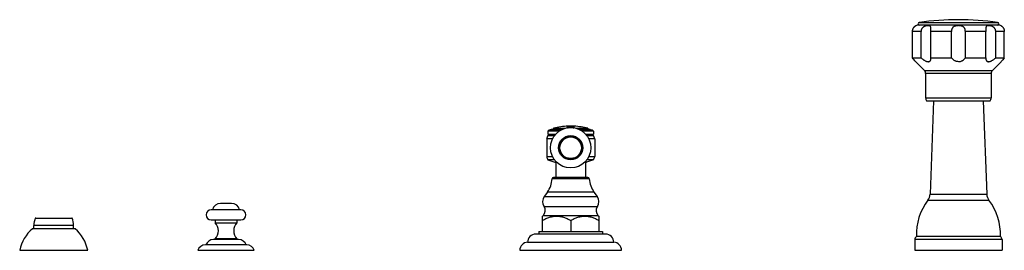
# Model space of a CAD drawing. Units: inches. Extents: x -0.7 to 22.1, y 6.3 to 11.7.
import ezdxf

# ---------------------------------------------------------------- set-up
doc = ezdxf.new("R2010")
doc.units = ezdxf.units.IN
doc.header["$LTSCALE"] = 1.21
doc.header["$MEASUREMENT"] = 0
doc.layers.get('0').update_dxf_attribs({"linetype": 'CONTINUOUS'})

msp = doc.modelspace()

# ---------------------------------------------------------------- linework, layer by layer
at = {"color": 7, "linetype": 'CONTINUOUS'}
for p, q in [((20.082, 11.548), (20.079, 11.546)), ((22, 11.561), (20.145, 11.561)), ((22.065, 11.546), (22.062, 11.548)), ((20.007, 10.801), (20.007, 11.411)), ((20.205, 10.801), (20.205, 11.411)), ((20.433, 10.801), (20.433, 11.411)), ((20.911, 10.801), (20.911, 11.411)), ((21.233, 10.801), (21.233, 11.411)), ((21.712, 10.801), (21.712, 11.411)), ((21.94, 10.801), (21.94, 11.411)), ((22.138, 10.801), (22.138, 11.411)), ((20.007, 10.801), (20.205, 10.801)), ((20.433, 10.801), (20.911, 10.801)), ((20.434, 10.785), (20.433, 10.801)), ((21.233, 10.801), (21.712, 10.801)), ((21.712, 10.801), (21.711, 10.785)), ((21.94, 10.801), (22.138, 10.801)), ((20.284, 10.506), (20.082, 10.712)), ((20.082, 10.712), (20.082, 10.712)), ((21.861, 10.506), (22.062, 10.712)), ((22.062, 10.712), (22.062, 10.712)), ((20.312, 10.436), (20.312, 9.876)), ((21.832, 10.436), (21.832, 9.876)), ((20.332, 9.801), (21.812, 9.801)), ((20.497, 9.801), (20.415, 7.637)), ((21.648, 9.801), (21.729, 7.637)), ((11.987, 9.213), (11.987, 9.205)), ((11.987, 9.201), (11.987, 9.189)), ((12.01, 9.208), (12.01, 9.211)), ((12.011, 9.213), (12.011, 9.214)), ((12.022, 9.214), (12.011, 9.214)), ((12.011, 9.213), (12.015, 9.213)), ((12.011, 9.201), (12.011, 9.202)), ((12.015, 9.202), (12.011, 9.202)), ((12.011, 9.201), (12.015, 9.201)), ((12.011, 9.19), (12.011, 9.195)), ((12.014, 9.196), (12.017, 9.196)), ((12.015, 9.213), (12.022, 9.213)), ((12.015, 9.201), (12.021, 9.201)), ((12.03, 9.215), (12.022, 9.214)), ((12.023, 9.206), (12.025, 9.206)), ((12.04, 9.215), (12.03, 9.215)), ((12.042, 9.206), (12.039, 9.206)), ((12.119, 9.214), (12.11, 9.215)), ((12.11, 9.214), (12.127, 9.213)), ((12.127, 9.214), (12.119, 9.214)), ((12.134, 9.214), (12.127, 9.214)), ((12.127, 9.213), (12.138, 9.213)), ((12.129, 9.201), (12.134, 9.201)), ((12.138, 9.214), (12.134, 9.214)), ((12.134, 9.201), (12.138, 9.201)), ((12.138, 9.214), (12.138, 9.213)), ((12.138, 9.202), (12.138, 9.201)), ((12.138, 9.201), (12.138, 9.201)), ((12.138, 9.195), (12.138, 9.19)), ((12.156, 9.211), (12.156, 9.213)), ((12.156, 9.189), (12.156, 9.201)), ((11.653, 8.919), (11.515, 8.919)), ((11.515, 8.919), (11.515, 8.509)), ((11.571, 9.015), (11.543, 8.999)), ((11.543, 8.999), (11.703, 8.999)), ((11.567, 9.124), (11.545, 9.102)), ((11.808, 9.102), (11.545, 9.102)), ((11.545, 9.102), (11.545, 9.03)), ((11.545, 9.03), (11.727, 9.03)), ((11.545, 9.03), (11.571, 9.015)), ((11.618, 9.14), (11.567, 9.124)), ((11.849, 9.124), (11.567, 9.124)), ((11.715, 9.015), (11.571, 9.015)), ((11.879, 9.14), (11.618, 9.14)), ((12.527, 9.14), (12.266, 9.14)), ((12.578, 9.124), (12.296, 9.124)), ((12.6, 9.102), (12.337, 9.102)), ((12.417, 9.03), (12.6, 9.03)), ((12.574, 9.015), (12.429, 9.015)), ((12.442, 8.999), (12.601, 8.999)), ((12.63, 8.919), (12.492, 8.919)), ((12.527, 9.14), (12.578, 9.124)), ((12.6, 9.03), (12.574, 9.015)), ((12.574, 9.015), (12.601, 8.999)), ((12.578, 9.124), (12.6, 9.102)), ((12.6, 9.102), (12.6, 9.03)), ((12.63, 8.919), (12.63, 8.509)), ((11.515, 8.509), (11.653, 8.509)), ((12.492, 8.509), (12.63, 8.509)), ((11.702, 8.43), (11.545, 8.43)), ((11.545, 8.43), (11.702, 8.379)), ((11.702, 8.379), (11.746, 8.379)), ((11.729, 8.379), (11.729, 8.02)), ((12.399, 8.379), (12.443, 8.379)), ((12.416, 8.379), (12.416, 8.02)), ((12.6, 8.43), (12.443, 8.43)), ((12.6, 8.43), (12.443, 8.379)), ((12.471, 8.02), (11.673, 8.02)), ((11.532, 7.686), (11.458, 7.58)), ((12.613, 7.686), (12.687, 7.58)), ((4.2, 7.423), (3.944, 7.423)), ((4.418, 7.271), (3.726, 7.271)), ((11.431, 7.137), (11.416, 7.122)), ((11.416, 6.77), (11.416, 7.122)), ((12.713, 7.137), (12.729, 7.122)), ((12.729, 7.122), (12.729, 6.77)), ((-0.39, 6.833), (-0.39, 6.913)), ((-0.346, 7.083), (0.49, 7.083)), ((0.535, 6.833), (0.535, 6.913)), ((4.418, 7.036), (3.726, 7.036)), ((3.822, 7.036), (3.822, 6.973)), ((3.822, 6.973), (4.322, 6.973)), ((4.322, 7.036), (4.322, 6.973)), ((12.072, 7.02), (12.072, 6.77)), ((0.567, 6.833), (-0.423, 6.833)), ((12.885, 6.708), (11.259, 6.708)), ((11.331, 6.77), (12.813, 6.77)), ((11.331, 6.77), (11.331, 6.708)), ((12.813, 6.77), (12.813, 6.708)), ((22.047, 6.653), (20.097, 6.653)), ((4.552, 6.458), (3.593, 6.458)), ((4.365, 6.583), (3.78, 6.583)), ((3.822, 6.598), (3.822, 6.583)), ((4.322, 6.598), (3.822, 6.598)), ((4.322, 6.598), (4.322, 6.583)), ((11.072, 6.52), (13.072, 6.52)), ((20.06, 6.582), (20.06, 6.333)), ((22.085, 6.582), (22.085, 6.333)), ((-0.718, 6.333), (0.862, 6.333)), ((3.416, 6.333), (4.728, 6.333)), ((10.892, 6.333), (13.252, 6.333)), ((20.06, 6.333), (22.085, 6.333))]:
    msp.add_line(p, q, dxfattribs=at)
at = {"color": 9, "linetype": 'CONTINUOUS'}
for p, q in [((20.163, 11.621), (21.981, 11.621)), ((20.205, 11.411), (20.007, 11.411)), ((20.911, 11.411), (20.433, 11.411)), ((21.712, 11.411), (21.233, 11.411)), ((22.138, 11.411), (21.94, 11.411)), ((20.284, 10.506), (21.861, 10.506)), ((21.832, 10.436), (20.312, 10.436)), ((20.312, 9.876), (21.832, 9.876)), ((11.947, 9.164), (11.677, 9.164)), ((12.025, 9.208), (12.025, 9.207)), ((12.027, 9.202), (12.027, 9.201)), ((12.04, 9.215), (12.04, 9.214)), ((12.11, 9.214), (12.11, 9.215)), ((12.122, 9.201), (12.122, 9.202)), ((12.467, 9.164), (12.197, 9.164)), ((12.502, 7.992), (11.643, 7.992)), ((11.458, 7.58), (12.687, 7.58)), ((12.613, 7.686), (11.532, 7.686)), ((20.415, 7.637), (21.729, 7.637)), ((11.454, 7.352), (12.691, 7.352)), ((20.364, 7.494), (21.78, 7.494)), ((12.713, 7.137), (11.431, 7.137)), ((0.535, 6.913), (-0.39, 6.913)), ((-0.355, 7.077), (0.5, 7.077)), ((22.085, 6.582), (20.06, 6.582))]:
    msp.add_line(p, q, dxfattribs=at)
at = {"color": 7, "linetype": 'CONTINUOUS'}
for radius in [0.469, 0.281, 0.262, 0.25]:
    msp.add_circle((12.072, 8.714), radius, dxfattribs=at)
for centre, radius, start, end in [((21.072, 5.296), 6.39, 81.821, 98.179), ((20.145, 11.411), 0.15, 90, 114.6243), ((20.167, 11.592), 0.0302, 98.179, 270), ((21.977, 11.592), 0.0302, 270, 81.821), ((22, 11.411), 0.15, 65.3757, 90), ((17.926, 8.974), 2.769, 38.8776, 41.2944), ((24.259, 8.94), 2.822, 138.7283, 141.0997), ((20.212, 10.436), 0.1, 0, 44.3312), ((21.932, 10.436), 0.1, 135.6688, 180), ((20.462, 9.876), 0.15, 180, 209.9264), ((21.682, 9.876), 0.15, 330.0736, 360), ((11.685, 9.135), 0.03, 104.763, 170.0033), ((12.072, 7.665), 1.551, 92.2545, 104.763), ((12.072, 7.665), 1.55, 92.256, 93.1443), ((12.042, 7.711), 1.495, 90.7365, 92.1151), ((12.072, 7.665), 1.539, 92.2716, 93.1661), ((12.072, 7.665), 1.538, 92.2731, 93.1682), ((12.072, 7.665), 1.533, 87.7563, 92.0566), ((12.023, 9.342), 0.141, 269.0885, 271.7232), ((11.994, 8.078), 1.13, 88.0948, 88.4664), ((11.994, 8.078), 1.129, 88.0941, 88.4654), ((12.042, 7.711), 1.495, 90.0446, 90.687), ((12.072, 7.665), 1.538, 88.1413, 91.6723), ((12.072, 7.665), 1.537, 88.1401, 91.6734), ((11.994, 8.078), 1.13, 87.3533, 88.0948), ((11.994, 8.078), 1.129, 87.7228, 88.0941), ((12.072, 7.665), 1.55, 88.624, 91.1912), ((12.072, 7.665), 1.549, 88.6231, 91.1919), ((12.072, 7.665), 1.549, 88.623, 91.1921), ((12.127, 8.782), 0.433, 100.6832, 101.3817), ((12.127, 9.343), 0.141, 268.0914, 270.7249), ((12.127, 9.347), 0.146, 268.1325, 270.6869), ((12.072, 7.665), 1.551, 86.8947, 87.5606), ((12.072, 7.665), 1.55, 86.8927, 87.559), ((12.072, 7.665), 1.548, 86.8896, 87.5566), ((12.072, 7.665), 1.539, 86.8712, 87.5421), ((12.072, 7.665), 1.538, 86.8691, 87.5405), ((12.072, 7.665), 1.551, 75.237, 86.8891), ((12.46, 9.135), 0.03, 9.9967, 75.237), ((12.81, 8.506), 1.36, 158.726, 162.3017), ((11.334, 8.506), 1.36, 17.6983, 21.274), ((12.801, 8.952), 1.36, 199.0138, 202.5745), ((11.344, 8.952), 1.36, 337.4255, 340.9862), ((11.673, 7.989), 0.031, 90, 175.1903), ((12.471, 7.989), 0.031, 4.8097, 90), ((11.02, 8.044), 0.625, 325.011, 355.1903), ((13.125, 8.044), 0.625, 184.8097, 214.989), ((11.625, 7.463), 0.204, 145.011, 213.0478), ((12.52, 7.463), 0.204, 326.9522, 34.989), ((20.166, 7.646), 0.25, 322.5618, 357.8496), ((21.979, 7.646), 0.25, 182.1504, 217.4382), ((3.944, 7.235), 0.188, 90, 168.9603), ((4.2, 7.235), 0.188, 11.0397, 90), ((11.31, 7.258), 0.172, 314.9174, 33.0478), ((12.835, 7.258), 0.172, 146.9522, 225.0826), ((21.396, 6.704), 1.3, 142.5618, 182.2249), ((20.748, 6.704), 1.3, 357.7751, 37.4382), ((3.726, 7.154), 0.117, 90, 270), ((4.418, 7.154), 0.117, 270, 90), ((0.01, 6.913), 0.4, 155.7791, 180), ((-0.346, 7.073), 0.01, 90, 155.7791), ((0.49, 7.073), 0.01, 24.2209, 90), ((0.135, 6.913), 0.4, 0, 24.2209), ((3.612, 6.786), 0.282, 318.253, 41.747), ((4.532, 6.786), 0.282, 138.253, 221.747), ((0.164, 6.15), 0.9, 130.6439, 168.2749), ((-0.019, 6.15), 0.9, 11.7251, 49.3561), ((11.259, 6.521), 0.187, 90, 180.3064), ((12.885, 6.521), 0.187, 359.6936, 90), ((20.146, 6.582), 0.086, 124.3384, 180), ((21.999, 6.582), 0.086, 0, 55.6616), ((3.593, 6.271), 0.187, 90, 160.6371), ((3.78, 6.396), 0.187, 90, 160.6371), ((4.365, 6.396), 0.187, 19.3629, 90), ((4.552, 6.271), 0.187, 19.3629, 90), ((11.079, 6.333), 0.187, 92.1854, 180), ((13.065, 6.333), 0.187, 0, 87.8146)]:
    msp.add_arc(centre, radius, start, end, dxfattribs=at)
for points, knots in [([(20.007, 11.411), (20.007, 11.417), (20.007, 11.427), (20.01, 11.443), (20.013, 11.458), (20.018, 11.471), (20.022, 11.48), (20.026, 11.489), (20.031, 11.499), (20.039, 11.509), (20.047, 11.519), (20.053, 11.525), (20.058, 11.53), (20.061, 11.533), (20.064, 11.536), (20.067, 11.538), (20.07, 11.54), (20.073, 11.542), (20.075, 11.543), (20.077, 11.544), (20.078, 11.545), (20.079, 11.546), (20.08, 11.546), (20.08, 11.547), (20.081, 11.547), (20.081, 11.547), (20.082, 11.547), (20.082, 11.547), (20.082, 11.548), (20.082, 11.548), (20.082, 11.548), (20.082, 11.548), (20.082, 11.548), (20.082, 11.548), (20.082, 11.548), (20.082, 11.548), (20.082, 11.548), (20.082, 11.548)], [0, 0, 0, 0, 0.09841, 0.196367, 0.292901, 0.387109, 0.433053, 0.478043, 0.564523, 0.645238, 0.719064, 0.785025, 0.814799, 0.842395, 0.867785, 0.890929, 0.911802, 0.930425, 0.946817, 0.960991, 0.972954, 0.978109, 0.982715, 0.986775, 0.990289, 0.993259, 0.995686, 0.996697, 0.997573, 0.998314, 0.99892, 0.999391, 0.999729, 0.999847, 0.999931, 0.999983, 1, 1, 1, 1]), ([(20.434, 11.478), (20.434, 11.482), (20.434, 11.489), (20.433, 11.499), (20.432, 11.509), (20.43, 11.517), (20.428, 11.524), (20.425, 11.53), (20.42, 11.535), (20.415, 11.539), (20.409, 11.542), (20.402, 11.545), (20.394, 11.546), (20.386, 11.547), (20.377, 11.548), (20.367, 11.548), (20.356, 11.547), (20.341, 11.546), (20.326, 11.543), (20.31, 11.539), (20.298, 11.535), (20.285, 11.53), (20.273, 11.524), (20.262, 11.517), (20.252, 11.51), (20.245, 11.504), (20.239, 11.498), (20.231, 11.489), (20.223, 11.478), (20.217, 11.465), (20.211, 11.452), (20.207, 11.435), (20.205, 11.421), (20.205, 11.411)], [0, 0, 0, 0, 0.032325, 0.061989, 0.088748, 0.112626, 0.133956, 0.15334, 0.171693, 0.190003, 0.209117, 0.229614, 0.251845, 0.275959, 0.301986, 0.329895, 0.359596, 0.390987, 0.458301, 0.49392, 0.530647, 0.568255, 0.606557, 0.645402, 0.684573, 0.704237, 0.723934, 0.763376, 0.802836, 0.842282, 0.881737, 0.921221, 1, 1, 1, 1]), ([(20.433, 11.411), (20.433, 11.417), (20.433, 11.429), (20.433, 11.446), (20.434, 11.462), (20.434, 11.473), (20.434, 11.478)], [0, 0, 0, 0, 0.26203, 0.519702, 0.767343, 1, 1, 1, 1]), ([(21.072, 11.548), (21.062, 11.548), (21.046, 11.547), (21.025, 11.545), (21.009, 11.542), (20.995, 11.538), (20.981, 11.533), (20.97, 11.528), (20.961, 11.523), (20.954, 11.518), (20.946, 11.511), (20.94, 11.504), (20.934, 11.497), (20.928, 11.487), (20.921, 11.473), (20.917, 11.458), (20.913, 11.443), (20.912, 11.427), (20.911, 11.417), (20.911, 11.411)], [0, 0, 0, 0, 0.131811, 0.19684, 0.260744, 0.323302, 0.384444, 0.444218, 0.473707, 0.503013, 0.561364, 0.590629, 0.620077, 0.679803, 0.741022, 0.803908, 0.868344, 0.933938, 1, 1, 1, 1]), ([(21.233, 11.411), (21.233, 11.417), (21.233, 11.427), (21.231, 11.443), (21.228, 11.458), (21.223, 11.473), (21.217, 11.487), (21.209, 11.499), (21.201, 11.508), (21.195, 11.515), (21.187, 11.521), (21.177, 11.527), (21.164, 11.533), (21.15, 11.538), (21.135, 11.542), (21.12, 11.545), (21.099, 11.547), (21.083, 11.548), (21.072, 11.548)], [0, 0, 0, 0, 0.066101, 0.131712, 0.196146, 0.259033, 0.320259, 0.379972, 0.438637, 0.467818, 0.497008, 0.555762, 0.615535, 0.676658, 0.739229, 0.80313, 0.868148, 1, 1, 1, 1]), ([(21.94, 11.411), (21.94, 11.416), (21.939, 11.425), (21.937, 11.439), (21.933, 11.452), (21.928, 11.465), (21.921, 11.478), (21.913, 11.489), (21.906, 11.498), (21.899, 11.504), (21.892, 11.51), (21.883, 11.517), (21.871, 11.524), (21.859, 11.53), (21.843, 11.537), (21.827, 11.541), (21.811, 11.544), (21.799, 11.546), (21.788, 11.547), (21.778, 11.548), (21.768, 11.548), (21.759, 11.547), (21.75, 11.546), (21.743, 11.545), (21.736, 11.542), (21.73, 11.539), (21.724, 11.535), (21.72, 11.53), (21.717, 11.524), (21.714, 11.517), (21.712, 11.509), (21.711, 11.499), (21.711, 11.489), (21.711, 11.482), (21.711, 11.478)], [0, 0, 0, 0, 0.039403, 0.078888, 0.118373, 0.157829, 0.197273, 0.236727, 0.276161, 0.295853, 0.315511, 0.354663, 0.393484, 0.431768, 0.469361, 0.541629, 0.575997, 0.608947, 0.640332, 0.670037, 0.697947, 0.723981, 0.748104, 0.77034, 0.790849, 0.809974, 0.828287, 0.846645, 0.866036, 0.887376, 0.911255, 0.938012, 0.967677, 1, 1, 1, 1]), ([(21.711, 11.478), (21.711, 11.473), (21.711, 11.462), (21.711, 11.446), (21.712, 11.429), (21.712, 11.417), (21.712, 11.411)], [0, 0, 0, 0, 0.232654, 0.48028, 0.737952, 1, 1, 1, 1]), ([(22.062, 11.548), (22.062, 11.548), (22.062, 11.548), (22.062, 11.548), (22.062, 11.548), (22.062, 11.548), (22.062, 11.548), (22.062, 11.548), (22.063, 11.548), (22.063, 11.548), (22.063, 11.547), (22.063, 11.547), (22.063, 11.547), (22.064, 11.547), (22.064, 11.547), (22.065, 11.546), (22.065, 11.546), (22.066, 11.545), (22.068, 11.544), (22.07, 11.543), (22.072, 11.542), (22.075, 11.54), (22.077, 11.538), (22.08, 11.536), (22.085, 11.532), (22.091, 11.527), (22.098, 11.519), (22.104, 11.511), (22.109, 11.504), (22.114, 11.497), (22.119, 11.489), (22.123, 11.48), (22.127, 11.471), (22.131, 11.458), (22.135, 11.443), (22.137, 11.427), (22.138, 11.417), (22.138, 11.411)], [0, 0, 0, 0, 0.000016, 0.000066, 0.00015, 0.000267, 0.000603, 0.001073, 0.001678, 0.002419, 0.003295, 0.004306, 0.006735, 0.009707, 0.013224, 0.017286, 0.021894, 0.027051, 0.039011, 0.053177, 0.069564, 0.088193, 0.109089, 0.132252, 0.157646, 0.215012, 0.281013, 0.354859, 0.394421, 0.435593, 0.522073, 0.567059, 0.612997, 0.707178, 0.803681, 0.901611, 1, 1, 1, 1]), ([(20.205, 10.801), (20.211, 10.796), (20.224, 10.785), (20.243, 10.77), (20.263, 10.756), (20.283, 10.743), (20.303, 10.732), (20.32, 10.724), (20.334, 10.719), (20.344, 10.716), (20.354, 10.714), (20.363, 10.712), (20.372, 10.712), (20.381, 10.712), (20.388, 10.713), (20.396, 10.716), (20.402, 10.719), (20.408, 10.722), (20.413, 10.727), (20.418, 10.732), (20.422, 10.737), (20.426, 10.745), (20.431, 10.756), (20.433, 10.77), (20.434, 10.78), (20.434, 10.785)], [0, 0, 0, 0, 0.081358, 0.162715, 0.243589, 0.323353, 0.401137, 0.475789, 0.511524, 0.545944, 0.578884, 0.610209, 0.639846, 0.667804, 0.694182, 0.71917, 0.743028, 0.766058, 0.788566, 0.810838, 0.833114, 0.855586, 0.901604, 0.94965, 1, 1, 1, 1]), ([(21.072, 10.712), (21.064, 10.712), (21.046, 10.713), (21.021, 10.719), (20.998, 10.728), (20.97, 10.743), (20.94, 10.767), (20.92, 10.79), (20.911, 10.801)], [0, 0, 0, 0, 0.136192, 0.270463, 0.401487, 0.528668, 0.771144, 1, 1, 1, 1]), ([(21.072, 10.712), (21.081, 10.712), (21.098, 10.713), (21.123, 10.719), (21.147, 10.728), (21.175, 10.743), (21.205, 10.767), (21.225, 10.79), (21.233, 10.801)], [0, 0, 0, 0, 0.136191, 0.270461, 0.401486, 0.528667, 0.771143, 1, 1, 1, 1]), ([(21.711, 10.785), (21.711, 10.78), (21.711, 10.77), (21.714, 10.756), (21.718, 10.745), (21.723, 10.737), (21.727, 10.732), (21.731, 10.727), (21.736, 10.722), (21.742, 10.719), (21.749, 10.716), (21.756, 10.713), (21.764, 10.712), (21.773, 10.712), (21.781, 10.712), (21.791, 10.714), (21.801, 10.716), (21.81, 10.719), (21.824, 10.724), (21.841, 10.732), (21.862, 10.743), (21.882, 10.756), (21.902, 10.77), (21.921, 10.785), (21.933, 10.796), (21.94, 10.801)], [0, 0, 0, 0, 0.05035, 0.098396, 0.144414, 0.166886, 0.189162, 0.211433, 0.233941, 0.256972, 0.28083, 0.305818, 0.332196, 0.360154, 0.389791, 0.421116, 0.454055, 0.488476, 0.52421, 0.598863, 0.676647, 0.756411, 0.837285, 0.918642, 1, 1, 1, 1]), ([(11.987, 9.189), (11.987, 9.188), (11.987, 9.188), (11.988, 9.187), (11.988, 9.186), (11.989, 9.185), (11.99, 9.185), (11.991, 9.184), (11.994, 9.183), (11.998, 9.181), (12.002, 9.18), (12.007, 9.179), (12.011, 9.178), (12.012, 9.178)], [0, 0, 0, 0, 0.026526, 0.054938, 0.086715, 0.122899, 0.16418, 0.211004, 0.322099, 0.457016, 0.61562, 0.797049, 1, 1, 1, 1]), ([(12.01, 9.211), (12.01, 9.211), (12.01, 9.211), (12.01, 9.211), (12.01, 9.211), (12.011, 9.212), (12.011, 9.212), (12.012, 9.212), (12.013, 9.212), (12.014, 9.212), (12.015, 9.212)], [0, 0, 0, 0, 0.030679, 0.054203, 0.084389, 0.165944, 0.276424, 0.415684, 0.583272, 1, 1, 1, 1]), ([(12.025, 9.208), (12.023, 9.208), (12.021, 9.208), (12.019, 9.208), (12.016, 9.208), (12.014, 9.208), (12.013, 9.208), (12.012, 9.209), (12.012, 9.209), (12.011, 9.209), (12.011, 9.209), (12.01, 9.209), (12.01, 9.209), (12.01, 9.209)], [0, 0, 0, 0, 0.214204, 0.408341, 0.578554, 0.721796, 0.782718, 0.836224, 0.882124, 0.920314, 0.950823, 0.973819, 1, 1, 1, 1]), ([(12.01, 9.208), (12.01, 9.208), (12.01, 9.208), (12.01, 9.208), (12.011, 9.208), (12.011, 9.208), (12.011, 9.208), (12.012, 9.208), (12.012, 9.208)], [0, 0, 0, 0, 0.115203, 0.20093, 0.310126, 0.44417, 0.603689, 1, 1, 1, 1]), ([(12.011, 9.195), (12.011, 9.195), (12.011, 9.195), (12.012, 9.195), (12.012, 9.196), (12.012, 9.196), (12.013, 9.196), (12.013, 9.196), (12.014, 9.196), (12.014, 9.196)], [0, 0, 0, 0, 0.041794, 0.103489, 0.190723, 0.304537, 0.444476, 0.608648, 1, 1, 1, 1]), ([(12.044, 9.183), (12.042, 9.183), (12.037, 9.183), (12.031, 9.184), (12.025, 9.185), (12.021, 9.185), (12.018, 9.186), (12.016, 9.187), (12.015, 9.187), (12.014, 9.188), (12.013, 9.188), (12.012, 9.189), (12.011, 9.19), (12.011, 9.19), (12.011, 9.19)], [0, 0, 0, 0, 0.200117, 0.385261, 0.550379, 0.69211, 0.753364, 0.807904, 0.855596, 0.896383, 0.930395, 0.958135, 0.980658, 1, 1, 1, 1]), ([(12.011, 9.189), (12.011, 9.189), (12.011, 9.189), (12.012, 9.188), (12.013, 9.187), (12.013, 9.187), (12.014, 9.187)], [0, 0, 0, 0, 0.185583, 0.402482, 0.670564, 1, 1, 1, 1]), ([(12.012, 9.208), (12.013, 9.207), (12.014, 9.207), (12.017, 9.207), (12.021, 9.207), (12.023, 9.207), (12.025, 9.207)], [0, 0, 0, 0, 0.16893, 0.396316, 0.676491, 1, 1, 1, 1]), ([(12.014, 9.187), (12.014, 9.186), (12.016, 9.186), (12.018, 9.185), (12.022, 9.184), (12.027, 9.183), (12.034, 9.182), (12.041, 9.182), (12.044, 9.182)], [0, 0, 0, 0, 0.071618, 0.160371, 0.265822, 0.387097, 0.671768, 1, 1, 1, 1]), ([(12.015, 9.212), (12.017, 9.212), (12.02, 9.213), (12.026, 9.213), (12.033, 9.213), (12.038, 9.214), (12.04, 9.214)], [0, 0, 0, 0, 0.193508, 0.434422, 0.708619, 1, 1, 1, 1]), ([(12.027, 9.202), (12.025, 9.202), (12.022, 9.202), (12.018, 9.202), (12.016, 9.202), (12.015, 9.202)], [0, 0, 0, 0, 0.536137, 0.781341, 1, 1, 1, 1]), ([(12.138, 9.19), (12.138, 9.19), (12.138, 9.19), (12.138, 9.189), (12.137, 9.188), (12.136, 9.188), (12.135, 9.187), (12.133, 9.186), (12.131, 9.186), (12.128, 9.185), (12.124, 9.184), (12.119, 9.184), (12.112, 9.183), (12.108, 9.183), (12.105, 9.183)], [0, 0, 0, 0, 0.019339, 0.041838, 0.069545, 0.103523, 0.144281, 0.191947, 0.24647, 0.307715, 0.449456, 0.614611, 0.79981, 1, 1, 1, 1]), ([(12.105, 9.182), (12.108, 9.182), (12.112, 9.182), (12.119, 9.183), (12.124, 9.183), (12.128, 9.184), (12.131, 9.185), (12.133, 9.185), (12.135, 9.186), (12.136, 9.187), (12.137, 9.187), (12.138, 9.188), (12.138, 9.189), (12.138, 9.189), (12.138, 9.189)], [0, 0, 0, 0, 0.200183, 0.385378, 0.550523, 0.692253, 0.753495, 0.808016, 0.855683, 0.896443, 0.930426, 0.958141, 0.98065, 1, 1, 1, 1]), ([(12.11, 9.213), (12.113, 9.213), (12.117, 9.213), (12.123, 9.213), (12.127, 9.213), (12.131, 9.212), (12.134, 9.212), (12.136, 9.212), (12.138, 9.212), (12.138, 9.211)], [0, 0, 0, 0, 0.328089, 0.481615, 0.622765, 0.748074, 0.854455, 0.939148, 1, 1, 1, 1]), ([(12.138, 9.202), (12.138, 9.202), (12.136, 9.202), (12.134, 9.202), (12.132, 9.202), (12.13, 9.202), (12.129, 9.202)], [0, 0, 0, 0, 0.182734, 0.415689, 0.691054, 1, 1, 1, 1]), ([(12.131, 9.178), (12.133, 9.178), (12.137, 9.179), (12.142, 9.18), (12.146, 9.181), (12.15, 9.183), (12.152, 9.184), (12.154, 9.185), (12.155, 9.186), (12.155, 9.186), (12.156, 9.187), (12.156, 9.188), (12.156, 9.188), (12.156, 9.189)], [0, 0, 0, 0, 0.202879, 0.38423, 0.542764, 0.677639, 0.788728, 0.835564, 0.876872, 0.913095, 0.944925, 0.973402, 1, 1, 1, 1]), ([(12.132, 9.196), (12.133, 9.196), (12.134, 9.196), (12.136, 9.196), (12.136, 9.196), (12.137, 9.196), (12.138, 9.195), (12.138, 9.195), (12.138, 9.195), (12.138, 9.195), (12.138, 9.195), (12.138, 9.195)], [0, 0, 0, 0, 0.370931, 0.53939, 0.686922, 0.809082, 0.859407, 0.902099, 0.93711, 0.964594, 1, 1, 1, 1]), ([(12.072, 7.02), (12.047, 7.035), (12.008, 7.055), (11.954, 7.079), (11.9, 7.099), (11.844, 7.113), (11.787, 7.12), (11.744, 7.122), (11.701, 7.12), (11.644, 7.113), (11.588, 7.099), (11.534, 7.079), (11.48, 7.055), (11.441, 7.035), (11.416, 7.02)], [0, 0, 0, 0, 0.126746, 0.189674, 0.25227, 0.376489, 0.438301, 0.5, 0.561699, 0.623511, 0.74773, 0.810326, 0.873254, 1, 1, 1, 1]), ([(12.729, 7.02), (12.703, 7.035), (12.664, 7.055), (12.611, 7.079), (12.556, 7.099), (12.5, 7.113), (12.443, 7.12), (12.401, 7.122), (12.358, 7.12), (12.301, 7.113), (12.245, 7.099), (12.19, 7.079), (12.137, 7.055), (12.098, 7.035), (12.072, 7.02)], [0, 0, 0, 0, 0.126746, 0.189674, 0.25227, 0.376489, 0.438301, 0.5, 0.561699, 0.62351, 0.74773, 0.810326, 0.873254, 1, 1, 1, 1])]:
    msp.add_open_spline(points, degree=3, knots=knots, dxfattribs=at)

doc.saveas('drawing.dxf')
